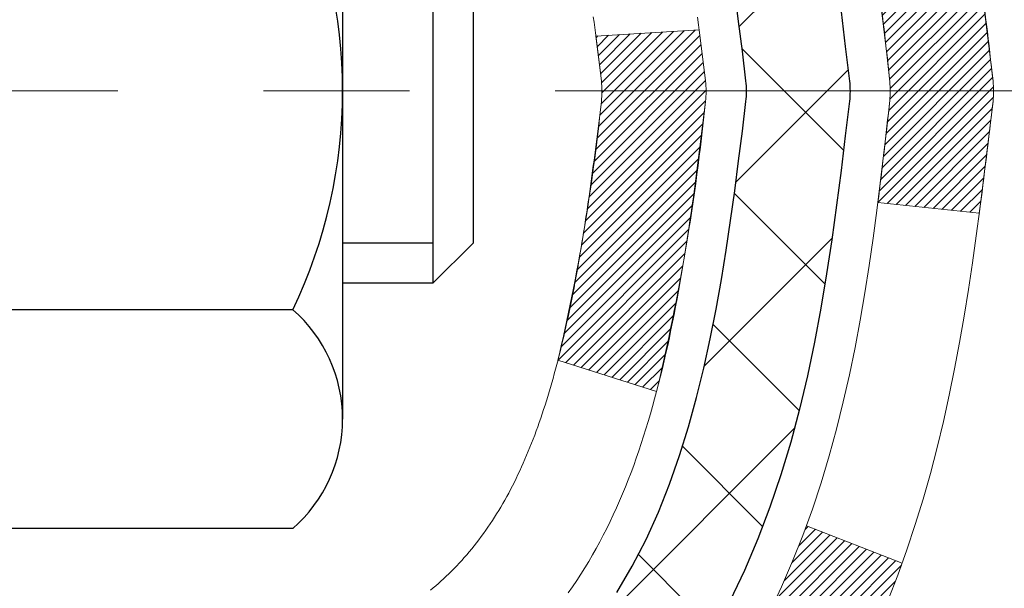
# Model space of a CAD drawing. Extents: x -308 to 3254, y -284 to 1977.
# Drawn here: x 19 to 19, y 14 to 14 of the extents above; entities that cross this region are included whole.
import ezdxf

# ---------------------------------------------------------------- set-up
doc = ezdxf.new("R2010")
doc.units = 0
doc.header["$LTSCALE"] = 5
doc.header["$MEASUREMENT"] = 0
doc.linetypes.add('CENTERX2', pattern=[4, 2.5, -0.5, 0.5, -0.5])
doc.layers.get('DEFPOINTS').update_dxf_attribs({"linetype": 'CONTINUOUS'})
for name, color, linetype, lineweight in [('CENTERLINE - L', 1, 'CENTERX2', 18), ('CONCRETE - H', 130, 'CONTINUOUS', 9), ('DECK COAT - H', 20, 'CONTINUOUS', 20), ('DECK COAT - L', 22, 'CONTINUOUS', 18), ('DIMS', 50, 'CONTINUOUS', 25), ('MIG FOOT - H', 251, 'CONTINUOUS', 20), ('MIG RETAINER - H', 251, 'CONTINUOUS', 20), ('PVC SIDESHEET - H', 170, 'CONTINUOUS', 20), ('PVC SIDESHEET - L', 150, 'CONTINUOUS', 25), ('SCREW - L', 1, 'CONTINUOUS', 25)]:
    doc.layers.add(name, color=color, linetype=linetype, lineweight=lineweight)
doc.dimstyles.get("Standard").update_dxf_attribs({"dimtxt": 0.18, "dimasz": 0.18, "dimexe": 0.18, "dimexo": 0.0625, "dimgap": 0.09, "dimtad": 0, "dimtih": 1, "dimtoh": 1, "dimdec": 4, "dimzin": 0, "dimdsep": 46, "dimtxsty": 'Standard', "dimcen": 0.09, "dimadec": 0, "dimazin": 0, "dimtfac": 1, "dimtdec": 4, "dimtofl": 0, "dimtmove": 0, "dimatfit": 3, "dimfxl": 1, "dimtolj": 1, "dimtzin": 0, "dimarcsym": 0})
pattern_1 = [(45, (-165.6239378264459, -83.24582622551588), (-0.003479849246914297, 0.003479849246914297), [])]

# ---------------------------------------------------------------- blocks, each defined once
blk = doc.blocks.new('*D7')
at = {"layer": 'DEFPOINTS', "color": 0, "transparency": 16777216}
for p in [(20.66224226282975, 15.94828632490112), (18.40024110860304, 11.94828632490112), (26.73972669148589, 11.94828632490112)]:
    blk.add_point(p, dxfattribs=at)
at = {"layer": 'DIMS', "color": 0, "lineweight": -2, "transparency": 16777216}
for p, q in [((20.90224226282975, 15.94828632490112), (26.97972669148589, 15.94828632490112)), ((26.73972669148589, 15.70828632490112), (26.73972669148589, 14.6207236142041)), ((26.73972669148589, 12.18828632490112), (26.73972669148589, 13.5007236142041)), ((18.64024110860304, 11.94828632490112), (26.97972669148589, 11.94828632490112))]:
    blk.add_line(p, q, dxfattribs=at)
at = {"layer": 'DIMS', "color": 0, "transparency": 16777216}
for points in [[(26.69972669148589, 15.70828632490112), (26.77972669148589, 15.70828632490112), (26.73972669148589, 15.94828632490112)], [(26.69972669148589, 12.18828632490112), (26.77972669148589, 12.18828632490112), (26.73972669148589, 11.94828632490112)]]:
    blk.add_solid(points, dxfattribs=at)
at = {"layer": 'DIMS', "color": 0, "transparency": 16777216, "insert": (26.73972669148588, 14.06072361420411), "char_height": 0.24, "attachment_point": 5}
blk.add_mtext('\\A1;4 IN \\P [101.6mm]', dxfattribs=at)
blk = doc.blocks.new('*D8')
at = {"layer": 'DEFPOINTS', "color": 0, "transparency": 16777216}
for p in [(18.16224226282975, 15.44822063983452), (22.66224226282975, 15.44822063983315), (22.66224226282975, 14.6036345441419)]:
    blk.add_point(p, dxfattribs=at)
at = {"layer": 'DIMS', "color": 0, "lineweight": -2, "transparency": 16777216}
for p, q in [((18.16224226282975, 15.20822063983452), (18.16224226282975, 14.3636345441419)), ((22.66224226282975, 15.20822063983315), (22.66224226282975, 14.3636345441419)), ((18.40224226282975, 14.6036345441419), (19.7102784572268, 14.6036345441419)), ((22.42224226282975, 14.6036345441419), (21.9502784572268, 14.6036345441419))]:
    blk.add_line(p, q, dxfattribs=at)
at = {"layer": 'DIMS', "color": 0, "transparency": 16777216}
for points in [[(18.40224226282975, 14.6436345441419), (18.40224226282975, 14.5636345441419), (18.16224226282975, 14.6036345441419)], [(22.42224226282975, 14.6436345441419), (22.42224226282975, 14.5636345441419), (22.66224226282975, 14.6036345441419)]]:
    blk.add_solid(points, dxfattribs=at)
at = {"layer": 'DIMS', "color": 0, "transparency": 16777216, "insert": (20.8302784572268, 14.6036345441419), "char_height": 0.24, "attachment_point": 5}
blk.add_mtext('\\A1;4 1/2 IN \\P [114.3mm]', dxfattribs=at)

msp = doc.modelspace()

# ---------------------------------------------------------------- hatches: boundary and pattern name
at = {"layer": 'CONCRETE - H'}
h = msp.add_hatch(dxfattribs=at)
h.set_pattern_fill('AR-CONC', color=256, scale=0.19, style=0)
h.set_pattern_definition([(49.99999999999999, (0, 0), (1.362794346941432, -0.1192290564669307), [0.1425, -1.5675]), (355, (0, 0), (-0.2636275338647, 1.429165054030022), [0.114, -1.254]), (100.45144446, (0.1135661939, -0.0099357536), (1.099166808781513, 1.309935982840396), [0.1211063648, -1.3321700128]), (46.18420000000002, (0, 0.38), (2.027758528275987, -0.3144866335068454), [0.21375, -2.351249999999999]), (96.63563549, (0.1689798155, 0.3537927167), (1.775857696781034, 1.850825341471646), [0.1816596498, -1.998256144]), (351.1841639899999, (0, 0.38), (1.775857695604069, 1.850825340512981), [0.171, -1.8810000019]), (21, (0.19, 0.285), (1.134123399025077, -0.7649758922641438), [0.1425, -1.5675]), (326.0000000000001, (0.19, 0.285), (0.4622991306510053, 1.377785085589021), [0.114, -1.254]), (71.45144474, (0.2845102826, 0.2212520094), (1.596422515786945, 0.6128091903320723), [0.121106361, -1.3321700128]), (37.50000000000001, (0, 0), (0.02310372510285227, 0.6324983222794919), [0, -1.2388, 0, -1.273, 0, -1.25875]), (7.499999999999999, (0, 0), (0.4998321211400824, 0.7493822525764845), [0, -0.7258, 0, -1.2103, 0, -0.47975]), (327.5, (-0.4237, 0), (1.014262628727577, -0.04285425629532154), [0, -0.475, 0, -1.482, 0, -1.9665]), (317.5, (-0.6137, 0), (1.108053721750534, 0.1901994664314037), [0, -0.6175, 0, -0.9842, 0, -1.3965])])
edge = h.paths.add_edge_path()
edge.add_spline(control_points=[(26.49578896157209, 15.94828632490089), (26.86902268544007, 15.51622618557055), (27.67031817988346, 14.58863625777484), (25.28817576729033, 13.998785394127), (26.81753624946578, 12.16418736101515), (25.73456920886792, 12.01127331728412), (25.27345751273378, 11.9461647300202)], knot_values=[0, 0, 0, 0, 1.325253995415443, 2.845187847746837, 4.302947006480863, 5.383889389982803, 5.383889389982803, 5.383889389982803, 5.383889389982803], degree=3, periodic=0)
edge.add_line((25.27345751273378, 11.94616473002156), (24.78045586072039, 9.889084730020159))
edge.add_line((24.78045586072039, 9.889084730020159), (24.78045355212862, 10.01506873853305))
edge.add_line((24.78045355212862, 10.01506873853305), (24.78045355212862, 10.08593473853307))
edge.add_line((24.78045355212862, 10.08593473853307), (24.11076985212898, 10.08593473853304))
edge.add_arc((24.11076985212903, 10.12530473853336), 0.03937000000031432, 240.0000000000751, 269.9999999999328, ccw=False)
edge.add_line((24.09108485212892, 10.09120931838606), (23.9553262531027, 10.1695895820784))
edge.add_arc((23.90020594444889, 10.07412373806138), 0.1102360004715909, 59.9986145653703, 89.99999996744361)
edge.add_line((23.90020594451153, 10.18435973853298), (22.99224800348236, 10.18435973853293))
edge.add_arc((22.99224800348262, 10.22372973853332), 0.03937000000038715, 239.99999997756248, 269.99999999961744, ccw=False)
edge.add_line((22.97256300346908, 10.1896343183937), (22.29247581732324, 10.58228232120382))
edge.add_arc((22.23247587659578, 10.47835923852876), 0.1199999999999423, 60.00003267864378, 89.99999999998981)
edge.add_line((22.2324758765958, 10.5983592385287), (22.02103449403609, 10.59835923852869))
edge.add_arc((22.02103449403619, 10.63772923852861), 0.03936999999992352, 224.9999999997806, 269.9999999998501, ccw=False)
edge.add_line((21.99319570006082, 10.60989044455346), (21.87673148452023, 10.72636079598445))
edge.add_arc((21.62700510200438, 10.47659939320422), 0.3531912009708063, 45.00401714196389, 76.09630035892091)
edge.add_arc((21.33774260852184, 9.307885221014232), 1.557170273039145, 76.09791160015348, 103.9019133836975)
edge.add_arc((21.04845801552169, 10.47665499429075), 0.3531319187259631, 103.901615025345, 134.9999999975196)
edge.add_line((20.79875604114795, 10.7263569686861), (20.68228951701491, 10.60989044455349))
edge.add_arc((20.6544507230395, 10.63772923852869), 0.0393699999999831, 270.0000000002068, 315.000000000212, ccw=False)
edge.add_line((20.65445072303964, 10.5983592385287), (18.9435456205556, 10.59835923852867))
edge.add_arc((18.94354562055583, 10.6377292385285), 0.03936999999982937, 179.3795159454264, 269.99999999965877, ccw=False)
edge.add_line((18.90417792914786, 10.63815558720466), (18.90417792913905, 13.3019329707365))
edge.add_arc((18.94354792913894, 13.30193297073663), 0.03936999999988444, 107.3023772372245, 180.000000000181, ccw=False)
edge.add_line((18.93183872076861, 13.33952141762302), (18.94911166186193, 13.34604741441785))
edge.add_line((18.94911166186193, 13.34604741441785), (18.96628825803646, 13.35276179448624))
edge.add_line((18.96628825803646, 13.35276179448624), (18.98327216437292, 13.35985294110174))
edge.add_line((18.98327216437292, 13.35985294110174), (18.99996703595252, 13.36750923753789))
edge.add_line((18.99996703595252, 13.36750923753789), (19.01627652785601, 13.37591906706803))
edge.add_line((19.01627652785601, 13.37591906706803), (19.03211544218129, 13.38523463878892))
edge.add_line((19.03211544218129, 13.38523463878892), (19.04745597149122, 13.39542191886858))
edge.add_line((19.04745597149122, 13.39542191886858), (19.0622887256568, 13.4063871058288))
edge.add_line((19.0622887256568, 13.4063871058288), (19.0766043230783, 13.41803637051385))
edge.add_line((19.0766043230783, 13.41803637051385), (19.09039337867307, 13.43027593499482))
edge.add_line((19.09039337867307, 13.43027593499482), (19.10364465785642, 13.44303923659209))
edge.add_line((19.10364465785642, 13.44303923659209), (19.11634203940912, 13.45633161947785))
edge.add_line((19.11634203940912, 13.45633161947785), (19.12847216700311, 13.47015969556173))
edge.add_line((19.12847216700311, 13.47015969556173), (19.14003495759243, 13.48449106474686))
edge.add_line((19.14003495759243, 13.48449106474686), (19.15103341867416, 13.49928424341215))
edge.add_line((19.15103341867416, 13.49928424341215), (19.16147055774354, 13.51449774793696))
edge.add_line((19.16147055774354, 13.51449774793696), (19.17134938229674, 13.53009009470043))
edge.add_line((19.17134938229674, 13.53009009470043), (19.18067289982901, 13.54601980008169))
edge.add_line((19.18067289982901, 13.54601980008169), (19.18944418147066, 13.56224542233554))
edge.add_line((19.18944418147066, 13.56224542233554), (19.19767142602632, 13.57872889409509))
edge.add_line((19.19767142602632, 13.57872889409509), (19.20537164173447, 13.59543794523279))
edge.add_line((19.20537164173447, 13.59543794523279), (19.21256270511913, 13.61234087701405))
edge.add_line((19.21256270511913, 13.61234087701405), (19.21926296933998, 13.62940747620655))
edge.add_line((19.21926296933998, 13.62940747620655), (19.22549534510108, 13.64662173374381))
edge.add_line((19.22549534510108, 13.64662173374381), (19.23128527520703, 13.66397553217985))
edge.add_line((19.23128527520703, 13.66397553217985), (19.23665822960675, 13.68146083866463))
edge.add_line((19.23665822960675, 13.68146083866463), (19.24163967824961, 13.69906962034815))
edge.add_line((19.24163967824961, 13.69906962034815), (19.24625509108319, 13.71679384438062))
edge.add_line((19.24625509108319, 13.71679384438062), (19.2505299380573, 13.734625477912))
edge.add_line((19.2505299380573, 13.734625477912), (19.25448968911996, 13.75255648809275))
edge.add_line((19.25448968911996, 13.75255648809275), (19.25815981422056, 13.77057884207238))
edge.add_line((19.25815981422056, 13.77057884207238), (19.26156578330756, 13.78868450700134))
edge.add_line((19.26156578330756, 13.78868450700134), (19.26473306632943, 13.80686545002959))
edge.add_line((19.26473306632943, 13.80686545002959), (19.26768713323554, 13.82511363830736))
edge.add_line((19.26768713323554, 13.82511363830736), (19.27045345397391, 13.84342103898484))
edge.add_line((19.27045345397391, 13.84342103898484), (19.27305749849393, 13.8617796192118))
edge.add_line((19.27305749849393, 13.8617796192118), (19.27514179579521, 13.87732520738746))
edge.add_line((19.27514179579521, 13.87732520738746), (19.27515953586453, 13.87732335345663))
edge.add_line((19.27515953586453, 13.87732335345663), (19.27788063867365, 13.89861818691497))
edge.add_line((19.27788063867365, 13.89861818691497), (19.2801506742303, 13.91708210869137))
edge.add_line((19.2801506742303, 13.91708210869137), (19.28236031336382, 13.93556507861831))
edge.add_line((19.28236031336382, 13.93556507861831), (19.28452818052256, 13.95400084899471))
edge.add_arc((19.22588071512947, 13.96092673000987), 0.05905499999889052, 353.2649378234357, 366.6781923658928)
edge.add_line((19.28453502602224, 13.96779439617558), (19.28236031336382, 13.98628838140166))
edge.add_line((19.28236031336382, 13.98628838140166), (19.2801506742303, 14.00477135132815))
edge.add_line((19.2801506742303, 14.00477135132815), (19.27788063867365, 14.02323527310455))
edge.add_line((19.27788063867365, 14.02323527310455), (19.2755247367445, 14.04167211388108))
edge.add_line((19.2755247367445, 14.04167211388108), (19.27305749849393, 14.06007384080772))
edge.add_line((19.27305749849393, 14.06007384080772), (19.27045345397391, 14.07843242103468))
edge.add_line((19.27045345397391, 14.07843242103468), (19.26768713323554, 14.09673982171216))
edge.add_line((19.26768713323554, 14.09673982171216), (19.26473306632943, 14.11498800998993))
edge.add_line((19.26473306632943, 14.11498800998993), (19.26156578330756, 14.13316895301818))
edge.add_line((19.26156578330756, 14.13316895301818), (19.25815981422056, 14.15127461794714))
edge.add_line((19.25815981422056, 14.15127461794714), (19.25448968911996, 14.169296971927))
edge.add_line((19.25448968911996, 14.169296971927), (19.2505299380573, 14.18722798210729))
edge.add_line((19.2505299380573, 14.18722798210729), (19.24625509108319, 14.2050596156389))
edge.add_line((19.24625509108319, 14.2050596156389), (19.24163967824961, 14.22278383967137))
edge.add_line((19.24163967824961, 14.22278383967137), (19.23665822960675, 14.24039262135489))
edge.add_line((19.23665822960675, 14.24039262135489), (19.23128527520703, 14.25787792783967))
edge.add_line((19.23128527520703, 14.25787792783967), (19.22549534510108, 14.27523172627571))
edge.add_line((19.22549534510108, 14.27523172627571), (19.21926296933998, 14.29244598381297))
edge.add_line((19.21926296933998, 14.29244598381297), (19.21256270511913, 14.30951258300547))
edge.add_line((19.21256270511913, 14.30951258300547), (19.20537164173447, 14.32641551478696))
edge.add_line((19.20537164173447, 14.32641551478696), (19.19767142602632, 14.34312456592443))
edge.add_line((19.19767142602632, 14.34312456592443), (19.18944418147066, 14.35960803768398))
edge.add_line((19.18944418147066, 14.35960803768398), (19.18067289982901, 14.37583365993783))
edge.add_line((19.18067289982901, 14.37583365993783), (19.17134938229674, 14.39176336531932))
edge.add_line((19.17134938229674, 14.39176336531932), (19.16147055774354, 14.40735571208256))
edge.add_line((19.16147055774354, 14.40735571208256), (19.15103341867416, 14.42256921660737))
edge.add_line((19.15103341867416, 14.42256921660737), (19.14003495759243, 14.43736239527266))
edge.add_line((19.14003495759243, 14.43736239527266), (19.12847216700266, 14.45169376445779))
edge.add_line((19.12847216700266, 14.45169376445779), (19.11634203940912, 14.46552184054167))
edge.add_line((19.11634203940912, 14.46552184054167), (19.10364465785642, 14.47881422342743))
edge.add_line((19.10364465785642, 14.47881422342743), (19.09039337867307, 14.4915775250247))
edge.add_line((19.09039337867307, 14.4915775250247), (19.0766043230783, 14.50381708950567))
edge.add_line((19.0766043230783, 14.50381708950567), (19.0622887256568, 14.51546635419072))
edge.add_line((19.0622887256568, 14.51546635419072), (19.04745597149076, 14.52643154115094))
edge.add_line((19.04745597149076, 14.52643154115094), (19.03211544218084, 14.5366188212306))
edge.add_line((19.03211544218084, 14.5366188212306), (19.0164632936162, 14.54582454768092))
edge.add_line((19.0164632936162, 14.54582454768092), (19.01627421925559, 14.54593439295104))
edge.add_line((19.01627421925559, 14.54593439295104), (18.99996472735211, 14.5543442224814))
edge.add_line((18.99996472735211, 14.5543442224814), (18.98326985577251, 14.56200051891733))
edge.add_line((18.98326985577251, 14.56200051891733), (18.96628594943604, 14.56909166553282))
edge.add_line((18.96628594943604, 14.56909166553282), (18.94910935326152, 14.57580604560121))
edge.add_line((18.94910935326152, 14.57580604560121), (18.93183641216845, 14.58233204239609))
edge.add_arc((18.94354562053869, 14.61992048928298), 0.03937000000033864, 180.0000000003025, 252.6976227631116, ccw=False)
edge.add_line((18.90417562053835, 14.61992048928278), (18.90417792913877, 14.73380992702323))
edge.add_line((18.90417792913877, 14.73380992702323), (18.90417792913877, 14.80915553814179))
edge.add_line((18.90417792913877, 14.80915553814179), (18.83331192913874, 14.80915553814179))
edge.add_line((18.83331192913874, 14.80915553814179), (18.80601703274519, 14.8091555381417))
edge.add_arc((18.84512292913903, 14.81370809426185), 0.03936999999991148, 122.90315213912109, 186.6402612609897, ccw=False)
edge.add_line((18.82373633250336, 14.84676275179049), (19.13895427295918, 15.05071098326354))
edge.add_arc((18.96126442913771, 15.24940333669153), 0.2665564328768896, 311.8061494064948, 360.0000000001531)
edge.add_line((19.2278208620146, 15.24940333669224), (19.22782086201414, 15.29861693904172))
edge.add_line((19.22782086201414, 15.29861693904172), (19.24669881889167, 15.29861693904172))
edge.add_line((19.24669881889167, 15.29861693904172), (19.31756456692347, 15.29861693904172))
edge.add_line((19.31756456692347, 15.29861693904172), (19.31756456692347, 15.24492306645129))
edge.add_line((19.31756456692347, 15.24492306645129), (19.51638346456133, 15.24492306645111))
edge.add_arc((19.51638346456132, 15.32366322393147), 0.078740157480361, 270.0000000000052, 360.0000000000879)
edge.add_line((19.59512362204168, 15.32366322393159), (19.59512362204168, 15.4482206398327))
edge.add_line((19.59512362204168, 15.4482206398327), (22.66224226282975, 15.44822063983315))
edge.add_line((22.66224226282975, 15.44822063983315), (22.66224226282975, 15.94822063983293))
edge.add_line((22.66224226282975, 15.94822063983293), (26.49578896157209, 15.94828632490112))
h.paths.add_polyline_path([(19.9302784572268, 14.2236345441419), (21.81027845722679, 14.2236345441419), (21.81027845722679, 14.9836345441419), (19.9302784572268, 14.9836345441419)], flags=24)
h.paths.add_polyline_path([(26.01972669148589, 13.68072361420411), (27.69972669148589, 13.68072361420411), (27.69972669148589, 14.44072361420411), (26.01972669148589, 14.44072361420411)], flags=9)
at = {"layer": 'DECK COAT - H'}
h = msp.add_hatch(dxfattribs=at)
h.set_pattern_fill('ANSI31', color=256, scale=0.03937, style=0)
h.set_pattern_definition(pattern_1)
edge = h.paths.add_edge_path()
edge.add_line((19.08312003222136, 14.0029611487696), (19.08742970462527, 13.96801758681045))
edge.add_arc((19.02880215148161, 13.96092512340715), 0.05905499999809771, 353.1021672443296, 366.8978327558927, ccw=False)
edge.add_arc((17.59470900846463, 14.10344717683324), 1.500199846818024, 346.579859602878, 354.2763929923744, ccw=False)
edge.add_line((19.05394493077483, 13.75526604088213), (18.98627705371882, 13.77663070216067))
edge.add_arc((17.61853167178515, 14.09748370839452), 1.404875112389268, 346.7979661355616, 354.1293311561413)
edge.add_arc((18.95741646239776, 13.96092512340601), 0.05905500000150653, 353.0589419097265, 366.9410581970547)
edge.add_line((19.01603864812068, 13.96806181495299), (19.01222550548664, 13.99869093940583))
edge.add_line((19.01222550548619, 13.99869093940583), (19.08312101740876, 14.00296120811049))
edge = h.paths.add_edge_path()
edge.add_line((19.27513948719798, 13.87732360078485), (19.20562208727642, 13.88458853569068))
edge.add_arc((14.88879736665695, 14.42249582323734), 4.350209181010778, 352.8971462706029, 353.8232404798497)
edge.add_arc((19.15505546607301, 13.96092512339851), 0.05905499999901267, 353.6858784896266, 366.3141215274354)
edge.add_arc((16.90998015886089, 13.73550402126466), 2.315415893508157, 365.7484803829724, 369.3401081593016)
edge.add_line((19.19469907608664, 14.1112835166889), (19.26345269038484, 14.12232280795752))
edge.add_arc((16.49795093041348, 13.66636739114915), 2.802837013905978, 366.17369745405193, 369.36227794870456, ccw=False)
edge.add_arc((19.2258784065325, 13.96092512340715), 0.05905499999875025, 353.3218076347646, 366.6781923652354, ccw=False)
edge.add_arc((13.79473891002044, 14.58654769065834), 5.526108933343981, 352.62627912150367, 353.4278146006737, ccw=False)
h = msp.add_hatch(dxfattribs=at)
h.set_pattern_fill('ANSI31', color=256, scale=0.03937, style=0)
h.set_pattern_definition(pattern_1)
h.paths.add_polyline_path([(18.83330962055697, 12.88709279589966), (18.904175620557, 12.88709279589966), (18.904175620557, 12.65087279589966), (18.83330962055697, 12.65087279589966)])
h.paths.add_polyline_path([(18.83330962054197, 13.30193302023463, -0.2338025474487271), (18.87664912790751, 13.38955056967097), (18.91965481483021, 13.33322395594837, 0.2338092780812925), (18.90417562054154, 13.30193136413391), (18.9041756205429, 13.12331279589966), (18.83330962055697, 13.12331279589966)])
h.paths.add_polyline_path([(19.09246758612835, 13.53923424513005), (19.10320520634696, 13.55491642306538), (19.1132596858306, 13.57099742132164), (19.12265793889583, 13.5874616995452), (19.13142588984283, 13.60428365635175), (19.13958889548303, 13.62143192326653), (19.14717230591077, 13.63887506354718), (19.15420147121995, 13.65658164045158), (19.15656659058732, 13.66310858064321), (19.22219349076204, 13.63750655114109), (19.21926066074275, 13.62940586960394), (19.21256039652189, 13.61233927041144), (19.2053693331377, 13.59543633863018), (19.19766911742909, 13.57872728749271), (19.18944187287343, 13.56224381573315), (19.18067059123223, 13.54601819347931), (19.17134707369951, 13.53008848809782), (19.16146824914631, 13.51449614133435), (19.15103111007693, 13.49928263680954), (19.1400326489952, 13.48448945814448), (19.12846985840588, 13.47015808895935), (19.11633973081234, 13.45633001287547), (19.10364234925919, 13.44303762998948), (19.09039107007584, 13.43027432839244), (19.08491772169418, 13.42541602609731), (19.03807397901573, 13.47818801698418), (19.04229242919882, 13.48181181619293), (19.05594191551018, 13.49511853815716), (19.06884838103542, 13.50921891340863), (19.08102062592343, 13.52397110998822)])
at = {"layer": 'MIG FOOT - H'}
h = msp.add_hatch(dxfattribs=at)
h.set_pattern_fill('ANSI31', color=256, scale=1.9685, style=0)
h.set_pattern_definition([(45, (-933.4903377550809, -451.614447692225), (-0.1739924623457148, 0.1739924623457148), [])])
h.paths.add_polyline_path([(18.56424110853732, 14.71105423001086), (18.40024110853756, 14.71105423001086), (18.40024110853756, 14.15340423001089), (18.56424110853732, 14.15340423001089)])
edge = h.paths.add_edge_path()
edge.add_line((18.56424110853732, 13.77840423001089), (18.40024110853756, 13.77840423001089))
edge.add_line((18.40024110853756, 13.77840423001089), (18.40024110853801, 10.49341423001124))
edge.add_arc((18.75457110853813, 10.49341423001101), 0.3543299999998908, 179.9999999999908, 270.0000000000184)
edge.add_line((18.75457110853813, 10.13908423001112), (21.11899107753788, 10.13908423001112))
edge.add_line((21.11899107753788, 10.13908423001112), (21.11899107753788, 10.30308423001111))
edge.add_line((21.11899107753788, 10.30308423001111), (18.75457110853813, 10.30308423001111))
edge.add_arc((18.75457110853813, 10.49341423001101), 0.1903300000000172, 180, 270, ccw=False)
edge.add_line((18.56424110853823, 10.49341423001101), (18.56424110853777, 13.77840423001066))
h.paths.add_polyline_path([(22.08774110853801, 10.30308423001111), (21.55649413953779, 10.30308423001111), (21.55649413953824, 10.13908423001112), (22.08774110853801, 10.13908423001112)])
at = {"layer": 'MIG RETAINER - H'}
h = msp.add_hatch(dxfattribs=at)
h.set_pattern_fill('ANSI31', color=256, scale=0.47, style=0)
h.set_pattern_definition([(45, (-933.4903377550804, -422.3133039986692), (-0.04154252339470966, 0.04154252339470967), [])])
h.paths.add_polyline_path([(18.16224110853955, 13.03905423001106), (18.16224110853773, 13.74017113714535), (18.23653744282001, 13.80475595520579), (18.40024110853756, 13.80475595520579), (18.40024110853847, 13.03905423001106)])
edge = h.paths.add_edge_path()
edge.add_arc((18.94224110853656, 15.4880542300134), 0.07800000000003138, 270.000000000501, 360.0000000000418)
edge.add_line((19.02024110853654, 15.4880542300134), (19.02024110853608, 15.75105423001037))
edge.add_arc((19.04024110853652, 15.75105423001082), 0.02000000000020918, 90.00000000195422, 180.0000000006514, ccw=False)
edge.add_line((19.04024110853561, 15.7710542300108), (19.1272411085356, 15.77105423001262))
edge.add_arc((19.12724110853605, 15.74105423001265), 0.03000000000002956, 2.1719870346714742e-10, 90.0000000013028, ccw=False)
edge.add_line((19.15724110853625, 15.74105423001288), (19.15724110853671, 15.20605423000575))
edge.add_arc((19.00024110853701, 15.20605423000552), 0.1569999999999254, -90.00000000033191, 6.230038707144558e-11, ccw=False)
edge.add_line((19.0002411085361, 15.04905423000559), (18.83398079357858, 15.0490542300065))
edge.add_arc((18.83398079358949, 14.97031454497505), 0.07873968503150763, 90.00000000777618, 177.4144840053407)
edge.add_arc((18.64043833452342, 14.97905423001043), 0.114999999999426, 275.2124696741832, 357.41448399788595, ccw=False)
edge.add_arc((18.64906901984841, 14.88444708825705), 0.02000000000000517, 160.3257550186187, 275.2124696744299, ccw=False)
edge.add_arc((18.5190220534173, 14.93094470244546), 0.1181095275611714, 340.3257550185371, 642.6342225154141)
edge.add_arc((18.54923021357763, 14.79617931867415), 0.02000000000040289, -10.621520467928804, 102.63422251394002, ccw=False)
edge.add_arc((18.49124110853745, 14.80705423001223), 0.07899999999997757, 270.0000000008245, 349.3784795304081, ccw=False)
edge.add_line((18.49124110853836, 14.72805423001205), (18.41724110853693, 14.72805423001091))
edge.add_arc((18.41724110853738, 14.71105423001086), 0.01699999999999591, 90.00000000076633, 180)
edge.add_line((18.40024110853756, 14.71105423001086), (18.40024110853801, 14.1173525048157))
edge.add_line((18.40024110853801, 14.11735250481593), (18.23653744282001, 14.11735250481593))
edge.add_line((18.23653744282001, 14.11735250481593), (18.16224110853773, 14.18193732287614))
edge.add_line((18.16224110853818, 14.18193732287614), (18.16224110853636, 15.74105423001015))
edge.add_arc((18.19224110853611, 15.74105423001015), 0.02999999999985903, 90.00000000043423, 180.0000000002171, ccw=False)
edge.add_line((18.19224110853565, 15.77105423001012), (18.25724110853571, 15.7710542300108))
edge.add_arc((18.25724110853616, 15.75105423001082), 0.01999999999998181, 0, 90.00000000065143, ccw=False)
edge.add_line((18.27724110853615, 15.75105423001082), (18.2772411085366, 15.48805423000931))
edge.add_arc((18.35524110853657, 15.48805423000931), 0.07799999999997453, 180.0000000000835, 270.0000000004176)
edge.add_line((18.35524110853703, 15.41005423000934), (18.35924110853693, 15.41005423000934))
edge.add_arc((18.35924110853648, 15.48805423000931), 0.07799999999986085, 270.000000000334, 360.0000000001671)
edge.add_line((18.43724110853645, 15.48805423000954), (18.437241108536, 15.75105423001014))
edge.add_arc((18.45724110853598, 15.75105423001014), 0.01999999999998181, 90.00000000032571, 180, ccw=False)
edge.add_line((18.45724110853598, 15.77105423001012), (18.59868775659243, 15.77105423001103))
edge.add_line((18.59868775659243, 15.77105423001103), (18.59868775659243, 15.44015902379374))
edge.add_line((18.59868775659243, 15.44015902379374), (18.61797331899015, 15.42082841689194))
edge.add_line((18.61797331899015, 15.42082841689194), (18.61797331899015, 15.34368616730671))
edge.add_line((18.61797331899015, 15.34368616730671), (18.67583000617878, 15.30511504251376))
edge.add_line((18.67583000617878, 15.30511504251376), (18.73368669336742, 15.34368616730671))
edge.add_line((18.73368669336742, 15.34368616730671), (18.73368669336742, 15.42082841689194))
edge.add_line((18.73368669336742, 15.42082841689194), (18.75297225576423, 15.44011397928784))
edge.add_line((18.75297225576423, 15.44011397928807), (18.75297225576423, 15.77105423001126))
edge.add_line((18.75297225576423, 15.77105423001103), (18.84024110853625, 15.77105423001126))
edge.add_arc((18.84024110853625, 15.75105423001128), 0.01999999999998181, 0, 90, ccw=False)
edge.add_line((18.86024110853623, 15.75105423001128), (18.86024110853668, 15.48805423001318))
edge.add_arc((18.93824110853666, 15.4880542300134), 0.07800000000008822, 180.000000000167, 270.000000000334)
edge.add_line((18.93824110853711, 15.4100542300132), (18.94224110853702, 15.4100542300132))
at = {"layer": 'PVC SIDESHEET - H'}
h = msp.add_hatch(dxfattribs=at)
h.set_pattern_fill('ANSI37', color=256, scale=0.59055, style=0)
h.set_pattern_definition([(45, (-165.6239378264459, -83.24582622551588), (-0.05219773870371446, 0.05219773870371446), []), (135, (-165.6239378264459, -83.24582622551588), (-0.05219773870371446, -0.05219773870371446), [])])
h.paths.add_polyline_path([(18.73488462054229, 14.73983469134214), (18.73488462054183, 14.81370648765937, -0.2544175294253038), (18.78523814996151, 14.90625952873984), (19.00610801221728, 15.04916388795118, 0.4033078353723514), (19.15724110853171, 15.20605423004122), (19.15724110853171, 15.23090419603636, 0.02353096692885778), (19.15811212054086, 15.24940173008963), (19.15811212053904, 15.74743223008932, 0.4142135623729873), (19.13449012053934, 15.77105423008925), (18.75456962077578, 15.77105423008834), (18.75456962077533, 15.83010934563458), (18.77917572633305, 15.84979423008053), (19.11758255341556, 15.84979423008144, -0.4142135623730915), (19.227818553416, 15.73955823008168), (19.22781855341736, 15.24940173008986, -0.213440768600962), (19.13895196436215, 15.05070937666119), (18.82373402390613, 14.84676114518811, 0.2544175294251872), (18.80575062054186, 14.81370648765937), (18.80575062054231, 14.73983469134214), (18.80575062054186, 14.55737659038391, 0.3306422189433676), (18.84772132316857, 14.50084677693712), (18.87148159506751, 14.49377516529603), (18.89453919503876, 14.48651500094843), (18.91721497522803, 14.47869519119035), (18.93935264289348, 14.47008665277599), (18.96079590529416, 14.4604603024593), (18.98138846968914, 14.44958705699378), (19.00097404333701, 14.43723783313385), (19.01939636489487, 14.42318363559161), (19.03654144669463, 14.40731389540611), (19.05242110610789, 14.38987047638579), (19.06707045748271, 14.37116050696272), (19.08052461516809, 14.35149111556939), (19.09281901272971, 14.33116735538533), (19.10400469317028, 14.31039280142591), (19.11415505064906, 14.28922572210263), (19.12334450950266, 14.26771119028149), (19.13164241722507, 14.24587961589123), (19.1391158607089, 14.22375487979411), (19.14583191649808, 14.20136083296302), (19.151857661137, 14.17872132637058), (19.15726017116913, 14.15586021098966), (19.1621065231393, 14.13280133779313), (19.16646379359099, 14.10956855775385), (19.17039905906813, 14.08618572184446), (19.1739793961151, 14.06267668103806), (19.17727188127583, 14.03906528630728), (19.18034359109424, 14.01537538862499), (19.18326160211427, 13.99163083896383), (19.1860929908803, 13.96785548829689, -0.05933499155532457), (19.18608034317094, 13.95388855489932), (19.18326160211427, 13.9302194078507), (19.18034359109424, 13.90647485818954), (19.17727188127583, 13.88278496050725), (19.1739793961151, 13.85917356577625), (19.17039905906813, 13.83566452496984), (19.16646379359099, 13.81228168906068), (19.1621065231393, 13.7890489090214), (19.15726017116913, 13.76599003582487), (19.151857661137, 13.74312892044395), (19.14583191649808, 13.72048941385151), (19.1391158607089, 13.69809536702041), (19.13164241722507, 13.6759706309233), (19.12334450950266, 13.65413905653327), (19.11415505064906, 13.63262452471167), (19.10400469317028, 13.61145744538862), (19.09281901272971, 13.5906828914292), (19.08052461516809, 13.57035913124514), (19.06707045748271, 13.5506897398518), (19.05242110610789, 13.53197977042896), (19.03654144669463, 13.51453635140865), (19.01939636489487, 13.49866661122292), (19.00097404333701, 13.48461241368068), (18.98138846968914, 13.47226318982075), (18.96079590529416, 13.46138994435546), (18.93935264289348, 13.45176359403854), (18.91721497522803, 13.44315505562417), (18.89453919503876, 13.4353352458661), (18.87148159506751, 13.4280750815185), (18.84819846805431, 13.42114547933511, 0.3329817396557117), (18.80575062054186, 13.3644736564313), (18.73488462055184, 13.3644736564313), (18.73488462054183, 13.37942853227037, -0.3608117966093517), (18.82476723455829, 13.4877692696457), (18.84508505123949, 13.49211526270778), (18.86522843383364, 13.4968777255292), (18.88502294825366, 13.50247312787019), (18.90429416041206, 13.50931793948962), (18.922869132502, 13.51782086624075), (18.94062543074961, 13.52812855830234), (18.95750210953383, 13.5400686157202), (18.97344194304014, 13.55344933718175), (18.98838770545262, 13.56807902137416), (19.00228217095673, 13.5837659669844), (19.01506811373793, 13.60031847269966), (19.026699444732, 13.61755530845949), (19.03721538633454, 13.6353754577101), (19.04669460569994, 13.65371499155685), (19.05521598344603, 13.6725101818131), (19.06285840018927, 13.69169730029125), (19.06970073654657, 13.71121261880376), (19.07582187313619, 13.73099240916326), (19.0813006905737, 13.75097294318243), (19.08621606947736, 13.77109049267415), (19.09064629465092, 13.79128256078889), (19.09465595790653, 13.8115149493151), (19.09829596401187, 13.83178174638829), (19.10161662311111, 13.85207826902274), (19.10466824534888, 13.87239983423387), (19.10750114086886, 13.8927417590362), (19.11016561981614, 13.91309936044468), (19.11271199233443, 13.93346795547404), (19.11517861941047, 13.95374463419739, 0.06060086340155051), (19.11519056856787, 13.96800738567549), (19.11271199233443, 13.98838229134049), (19.11016561981614, 14.00875088636985), (19.10750114086886, 14.02910848777833), (19.10466824534888, 14.04945041258065), (19.10161662311111, 14.06977197779179), (19.09829596401187, 14.09006850042647), (19.09465595790653, 14.11033529749943), (19.09064629465092, 14.13056768602564), (19.08621606947736, 14.15075975414038), (19.0813006905737, 14.17087730363187), (19.07582187313619, 14.19085783765127), (19.06970073654657, 14.210637628011), (19.06285840018927, 14.23015294652328), (19.05521598344603, 14.24934006500143), (19.04669460569994, 14.26813525525745), (19.03721538633454, 14.28647478910466), (19.026699444732, 14.30429493835504), (19.01506811373793, 14.32153177411487), (19.00228217095673, 14.33808427983013), (18.98838770545262, 14.35377122544037), (18.97344194304014, 14.36840090963256), (18.95750210953383, 14.38178163109433), (18.94062543074961, 14.39372168851219), (18.922869132502, 14.40402938057377), (18.90429416041206, 14.41253230732491), (18.88502294825366, 14.41937711894457), (18.86522843383364, 14.4249725212851), (18.84508505123949, 14.42973498410697), (18.82476723455829, 14.43408097716906, -0.3608117966100778), (18.73488462054183, 14.54242171454416)])

# ---------------------------------------------------------------- linework, layer by layer
at = {"layer": 'CENTERLINE - L', "ltscale": 0.03}
msp.add_line((19.35946299969692, 13.96105423001086), (18.11323763401151, 13.96105423001086), dxfattribs=at)
at = {"layer": 'DECK COAT - L'}
msp.add_line((19.22224887490347, 13.63748494496372), (19.15662705618297, 13.66308499211505), dxfattribs=at)
for points in [[(19.27513948719798, 13.87732360078485), (19.20562208727688, 13.88458853569091, 0.004040870277499025), (19.21375223132009, 13.95443029665307, 0.05515693748325686), (19.21375223131827, 13.96741995016123, 0.01567271561234975), (19.19469907608664, 14.1112835166889), (19.26345269038438, 14.12232280795774, -0.01391370477670822), (19.28453271742501, 13.96779278957229, -0.05834428995472121), (19.28453271742501, 13.95405745724224, -0.003497372555166756), (19.27514764696343, 13.87732274804648, -0.3690341604622354)], [(19.13142588984283, 13.60428365635175), (19.13958889548303, 13.62143192326653), (19.14717230591077, 13.63887506354718), (19.15420147121995, 13.65658164045158), (19.16070174150445, 13.67452021723739), (19.16669846685818, 13.69265935716271), (19.17221699737547, 13.7109676234852), (19.17728268314977, 13.72941357946297), (19.18192087427587, 13.74796578835321), (19.18615692084722, 13.76659281341426), (19.19001717859055, 13.78526569177188), (19.19353516098545, 13.80397306870827), (19.19674748528541, 13.82271122482962), (19.19969078128361, 13.84147647158557), (19.20240167877273, 13.86026512042622), (19.20491680754503, 13.87907348280191), (19.20727279739322, 13.8978978701623), (19.20950627810953, 13.9167345939577), (19.21165387948713, 13.935579965638), (19.21375223132009, 13.95443029665307, 0.05515693748351878), (19.21375223131827, 13.96741995016123), (19.21165387948713, 13.98627028117676), (19.20950627810953, 14.00511565285683), (19.20727279739322, 14.02395237665223)], [(19.27787833007642, 14.02323366650194), (19.28014836563352, 14.00476974472554), (19.28235800476659, 13.98628677479905), (19.28453271742501, 13.96779278957229, -0.05834428995444371), (19.28453271742501, 13.95405745724224), (19.28235800476659, 13.9355634720157), (19.28014836563352, 13.91708050208922), (19.27787833007642, 13.89861658031259), (19.27552242814727, 13.88017973953606), (19.27305518989715, 13.86177801260919), (19.27045114537714, 13.84341943238223), (19.26768482463831, 13.82511203170498), (19.2647307577322, 13.80686384342721), (19.26156347471033, 13.78868290039873), (19.25815750562333, 13.77057723546977), (19.25448738052319, 13.75255488149014), (19.25052762946007, 13.73462387130962), (19.24625278248595, 13.71679223777824), (19.24163736965238, 13.69906801374577), (19.23665592100997, 13.68145923206225), (19.2312829666098, 13.66397392557747), (19.22549303650385, 13.64662012714143), (19.21926066074275, 13.62940586960394), (19.21256039652189, 13.61233927041144)], [(18.89879400795144, 13.61910541022121), (18.90062330042656, 13.62057849122903), (18.90245001484345, 13.62209435988257), (18.9042731940167, 13.62365243401086), (18.90609188076041, 13.62525213144227), (18.90790511788919, 13.62689287000603), (18.90971194821577, 13.62857406753074), (18.91151141455566, 13.63029514184564), (18.91330255972207, 13.63205551077931), (18.91508368646919, 13.63385381982835), (18.91685261981593, 13.63568787570262), (18.91860840878189, 13.63755651587917), (18.92035012139104, 13.63945859580303), (18.92207682566777, 13.64139297091924), (18.92378758963605, 13.64335849667305), (18.92548148131982, 13.64535402850993), (18.9271575687435, 13.64737842187492), (18.92881491993057, 13.64943053221327), (18.93045260290546, 13.65150921497025), (18.93206968569257, 13.6536133255911), (18.93366523631539, 13.65574171952062), (18.93523832279834, 13.65789325220453), (18.93678801316582, 13.66006677908786), (18.93831402808519, 13.6622618880715), (18.93981927671985, 13.6644817076633), (18.94130440984918, 13.66672677698489), (18.94276963221228, 13.66899713113071), (18.94421514854685, 13.67129280519498), (18.94564116359061, 13.67361383427215), (18.94704788208264, 13.67596025345688), (18.94843550876067, 13.67833209784385), (18.94980424836331, 13.68072940252728), (18.95115430562828, 13.6831522026016), (18.95248588529375, 13.68560053316151), (18.95379919209836, 13.68807442930142), (18.95509443077981, 13.69057392611558), (18.95637180607673, 13.69309905869886), (18.9576315100353, 13.69564984568865), (18.95887336616124, 13.69822579457605), (18.96009739649207, 13.70082658157526), (18.96130379975921, 13.70345209789753), (18.96249277469497, 13.70610223475433), (18.96366452003122, 13.7087768833569), (18.96481923449892, 13.71147593491673), (18.96595711683085, 13.71419928064529), (18.96707836575797, 13.71694681175381), (18.9681831800126, 13.71971841945378), (18.96927175832616, 13.72251399495644), (18.97034429943096, 13.72533342947327), (18.97140100205843, 13.72817661421573), (18.97244206494042, 13.73104344039507), (18.97346768680882, 13.73393379922277), (18.97447806639548, 13.73684758191007), (18.97547340243227, 13.73978467966867), (18.97645389365016, 13.74274498370937), (18.97741973878192, 13.74572838524432), (18.97837113655942, 13.74873477548431), (18.97930828571361, 13.75176404564081), (18.98023138497683, 13.75481608692553), (18.98114063308049, 13.75789079054948), (18.98203622875735, 13.76098804772414), (18.98291823271302, 13.76410686857025), (18.98378629563967, 13.76724346022274), (18.98464058402806, 13.77039708634061), (18.98548132460883, 13.77356738378489), (18.98630874411128, 13.77675398941642), (18.98712306926654, 13.77995654009669), (18.98792452680436, 13.7831746726863), (18.9887133434554, 13.78640802404675), (18.98948974594987, 13.78965623103909), (18.99025396101752, 13.79291893052414), (18.99100621538946, 13.79619575936317), (18.991746735795, 13.79948635441724), (18.99247574896526, 13.80279035254739), (18.99319348162999, 13.80610739061444), (18.99390016051939, 13.80943710548013), (18.99459601236413, 13.81277913400481), (18.99528126389396, 13.81613311305), (18.99595614183954, 13.81949867947674), (18.99662087293109, 13.82287547014585), (18.99727568389881, 13.82626312191883), (18.9979208014729, 13.82966127165628), (18.99855645238358, 13.83306955621947), (18.99918286336106, 13.83648761246968), (18.99980026113599, 13.83991507726773), (19.00040848690378, 13.84335058869442), (19.00100741152482, 13.84679307982174), (19.00159731520034, 13.85024265449078), (19.00217847813838, 13.85369941655767), (19.00275118054606, 13.85716346987942), (19.00331570263188, 13.86063491831169), (19.00387232460207, 13.86411386571149), (19.00442132666558, 13.8676004159347), (19.00496298902954, 13.87109467283835), (19.00549759190108, 13.87459674027832), (19.00602541548824, 13.8781067221114), (19.00654673999861, 13.88162472219392), (19.00706184563978, 13.885150844382), (19.00757101261888, 13.88868519253265), (19.00807452114441, 13.89222787050176), (19.00857265142304, 13.89577898214588), (19.00906568366281, 13.8993386313216), (19.00955389807177, 13.90290692188523), (19.0100375748566, 13.9064839576929), (19.01051699422533, 13.91006984260162), (19.01099243638555, 13.91366468046749), (19.01146418154531, 13.91726857514664), (19.01193250991128, 13.92088163049607), (19.01239770041093, 13.92450393747481), (19.01285998459662, 13.92813503990897), (19.01331962936229, 13.93177463874758), (19.01377693074346, 13.93542269426939), (19.01423218477566, 13.93907916675175), (19.01468568749442, 13.94274401647272), (19.01513773493434, 13.94641720371078), (19.01558862313095, 13.95009868874331), (19.01603864811932, 13.95378843184858, 0.06064634801541299), (19.01603864811887, 13.96806181496595), (19.0155886231305, 13.97175155807145), (19.01513773493389, 13.97543304310398), (19.01468568749397, 13.97910623034181), (19.01423218477566, 13.982771080063), (19.01377693074346, 13.98642755254536), (19.01331962936229, 13.99007560806695), (19.01285998459662, 13.99371520690579), (19.01239770041093, 13.99734630933972), (19.01193250991128, 14.00096861631869), (19.01146418154531, 14.00458167166812), (19.01099243638555, 14.00818556634727), (19.01051699422533, 14.01178040421314)], [(19.08200019997776, 14.01170564949894), (19.08270040637808, 14.00626395303766), (19.08339250656581, 14.00081654914084), (19.08407747864931, 13.99536353553231), (19.08475630928433, 13.98990501027743), (19.0854299728353, 13.98444106307693), (19.08609944366663, 13.97897178363178), (19.08676569614181, 13.97349726164271), (19.08742970462527, 13.96801758681022, -0.06026775604066575), (19.08742970462527, 13.95383266000431), (19.08676569614181, 13.94835298517205), (19.08609944366663, 13.94287846318298), (19.08542997283575, 13.9374091837376), (19.08475630928433, 13.9319452365371), (19.08407747864931, 13.92648671128222), (19.08339250656581, 13.92103369767369), (19.08270040637808, 13.9155862937771), (19.08200019997776, 13.91014459731559), (19.08129094351125, 13.90470868680109), (19.08057169363065, 13.89927864043739), (19.07984150698712, 13.89385453642831), (19.07909944023277, 13.88843645297788), (19.07834455001966, 13.88302446828993), (19.07757589299945, 13.87761866056826), (19.07679252582375, 13.87221910801668), (19.07599350514465, 13.86682588883923), (19.07517788761379, 13.86143908123972), (19.0743447298828, 13.8560587634222), (19.0734930886033, 13.85068501359024), (19.07262202042784, 13.84531790994811), (19.0717305820076, 13.83995753069917), (19.07081782999467, 13.83460395404768), (19.06988282104066, 13.82925725819746), (19.06892498771595, 13.82391598588788), (19.06794370513398, 13.81857917285265), (19.06693789009614, 13.81324786458185), (19.06590645920505, 13.80792310741413), (19.06484832906244, 13.80260594768811), (19.06376241627004, 13.79729743174198), (19.06264763742956, 13.79199860591461), (19.06150290914366, 13.78671051654442), (19.06032714801404, 13.78143420997003), (19.05911927064199, 13.77617073252964), (19.05787819363059, 13.77092113056233), (19.05660283358065, 13.76568645040629), (19.05529210709483, 13.76046773839994), (19.05394493077483, 13.75526604088213), (19.05256022122285, 13.75008240419106), (19.0511368950406, 13.74491787466536), (19.04967386327962, 13.73977351362441), (19.04816942803609, 13.73465191064702), (19.04662195958508, 13.72955509693293), (19.04503018967898, 13.72448405296723), (19.04339285007109, 13.71943975923523), (19.04170867251423, 13.7144231962227), (19.03997638876126, 13.70943534441494), (19.03819473056501, 13.7044771842975), (19.03636242967877, 13.69954969635569), (19.03447821785539, 13.69465386107504), (19.03254082684771, 13.68979065894086), (19.03054898840855, 13.6849610704387), (19.02850143429123, 13.68016607605409), (19.02639689624857, 13.67540665627212), (19.02423410603296, 13.67068379157854), (19.02201179539816, 13.66599846245867), (19.01972869609654, 13.66135164939783), (19.01738353988139, 13.65674433288177), (19.01497505850557, 13.65217749339581), (19.0125019837219, 13.64765211142526), (19.00996304728369, 13.64316916745543), (19.00735698094331, 13.6387296419723), (19.00468251645407, 13.63433451546075), (19.00193838556879, 13.6299847684063), (18.99912332004033, 13.62568138129473), (18.99623605162196, 13.62142533461133), (18.99327531206609, 13.6172176088412)], [(19.08312003222136, 14.0029611487696), (19.08742970462527, 13.96801758681022, -0.06026775604007103), (19.08742970462527, 13.95383266000431, -0.03359509241961115), (19.05394493077483, 13.75526604088213), (18.98627705371882, 13.77663070216067, 0.03200003056061227), (19.01603864813387, 13.95378843196818, 0.06064634744710538), (19.01603864812068, 13.96806181495299), (19.01222550548619, 13.99869093940583), (19.08312101740876, 14.00296120811049)]]:
    msp.add_lwpolyline(points, format="xyb", dxfattribs=at)
at = {"layer": 'PVC SIDESHEET - L'}
for points in [[(19.026699444732, 13.61755530845949), (19.03721538633454, 13.6353754577101), (19.04669460569994, 13.65371499155685), (19.05521598344603, 13.6725101818131), (19.06285840018927, 13.69169730029125), (19.06970073654657, 13.71121261880376), (19.07582187313619, 13.73099240916326), (19.0813006905737, 13.75097294318243), (19.08621606947736, 13.77109049267415), (19.09064629465092, 13.79128256078889), (19.09465595790653, 13.8115149493151), (19.09829596401187, 13.83178174638829), (19.10161662311111, 13.85207826902274), (19.10466824534888, 13.87239983423387), (19.10750114086886, 13.8927417590362), (19.11016561981614, 13.91309936044468), (19.11271199233443, 13.93346795547404), (19.11519056856787, 13.95384286113926, 0.06018044192236063), (19.11519056856787, 13.96800738567549), (19.11271199233443, 13.98838229134049), (19.11016561981614, 14.00875088636985), (19.10750114086886, 14.02910848777833)], [(19.18034359109424, 14.01537538862499), (19.18326160211427, 13.99163083896383), (19.1860929908803, 13.96785548829689, -0.05888063648095957), (19.1860929908803, 13.95399475851764), (19.18326160211427, 13.9302194078507), (19.18034359109424, 13.90647485818954), (19.17727188127583, 13.88278496050725), (19.1739793961151, 13.85917356577625), (19.17039905906813, 13.83566452496984), (19.16646379359099, 13.81228168906068), (19.1621065231393, 13.7890489090214), (19.15726017116913, 13.76599003582487), (19.151857661137, 13.74312892044395), (19.14583191649808, 13.72048941385151), (19.1391158607089, 13.69809536702041), (19.13164241722507, 13.6759706309233), (19.12334450950266, 13.65413905653327), (19.11415505064906, 13.63262452471167), (19.10400469317028, 13.61145744538862)]]:
    msp.add_lwpolyline(points, format="xyb", dxfattribs=at)
at = {"layer": 'SCREW - L'}
for p, q in [((18.83865875025231, 14.1858416636303), (18.83865875025231, 13.736272859358)), ((18.90059184590109, 14.09277772951714), (18.90059184590109, 13.82933679347116)), ((18.92803361007236, 14.06533596534587), (18.92803361007236, 13.85677855764266)), ((18.90059184590109, 13.85677855764266), (18.83865875025231, 13.85677855764243)), ((18.92803361007236, 13.85677855764266), (18.90059184590109, 13.82933679347116)), ((18.90059184590109, 13.82933679347116), (18.83865875025231, 13.82933679347116)), ((18.80453142881606, 13.81120099340342), (18.56424110853732, 13.81120099340342)), ((18.80453142881606, 13.6613447253128), (18.56424110853732, 13.6613447253128))]:
    msp.add_line(p, q, dxfattribs=at)
for centre, radius, start, end in [((18.49257862792683, 13.96105726149426), 0.3460801223251866, 334.3412444721868, 25.65875552781324), ((18.73934097413212, 13.736272859358), 0.09931777611989402, 311.024565177627, 48.97543482237302)]:
    msp.add_arc(centre, radius, start, end, dxfattribs=at)

# ---------------------------------------------------------------- dimensions: what is measured, and where the dimension line sits
at = {"layer": 'DIMS'}
dim = msp.add_linear_dim(base=(26.73972669148589, 11.94828632490112), p1=(20.66224226282975, 15.94828632490112), p2=(18.40024110860304, 11.94828632490112), angle=90, text='<> \\P[]', dimstyle='Standard', override={"dimtxt": 0.24, "dimasz": 0.24, "dimexe": 0.24, "dimexo": 0.24, "dimgap": 0.24, "dimlunit": 5, "dimpost": ' IN', "dimfrac": 2}, dxfattribs=at)
dim.commit()
dim.dimension.update_dxf_attribs({"geometry": '*D7', "text_midpoint": (26.73972669148588, 14.06072361420411), "dimtype": 160})
dim = msp.add_linear_dim(base=(22.66224226282975, 14.6036345441419), p1=(18.16224226282975, 15.44822063983452), p2=(22.66224226282975, 15.44822063983315), text='<> \\P[]', dimstyle='Standard', override={"dimtxt": 0.24, "dimasz": 0.24, "dimexe": 0.24, "dimexo": 0.24, "dimgap": 0.2, "dimlunit": 5, "dimpost": ' IN', "dimfrac": 2}, dxfattribs=at)
dim.commit()
dim.dimension.update_dxf_attribs({"geometry": '*D8', "text_midpoint": (20.8302784572268, 14.6036345441419), "dimtype": 160})

doc.saveas('drawing.dxf')
